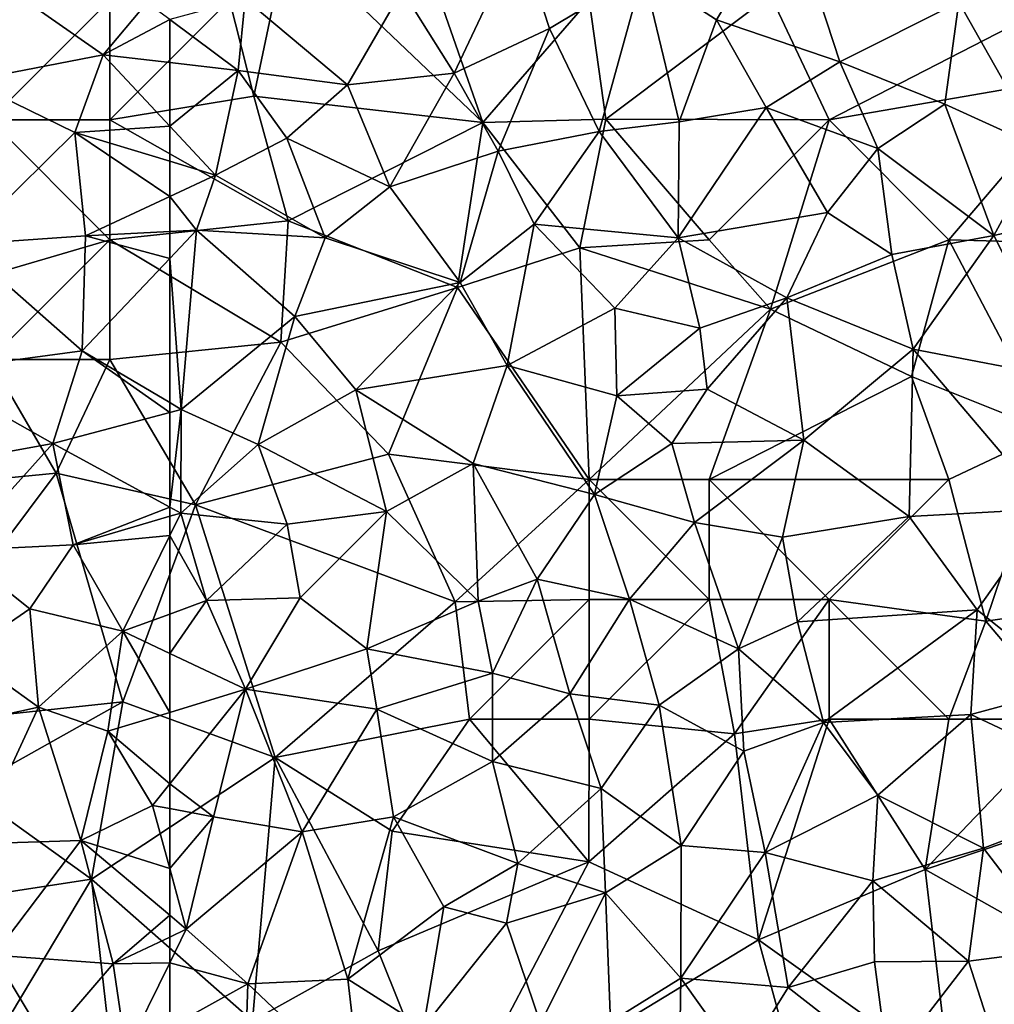
# Model space of a CAD drawing. Extents: x 572000 to 573004, y 6222000 to 6223056.
# Drawn here: x 572119 to 572159, y 6222531 to 6222572 of the extents above; entities that cross this region are included whole.
import ezdxf

# ---------------------------------------------------------------- set-up
doc = ezdxf.new("R2010")
doc.units = 0
doc.header["$MEASUREMENT"] = 0
doc.layers.add('Skov', color=109, linetype='Continuous')
doc.layers.add('Terraen_skov', color=33, linetype='Continuous')

# ---------------------------------------------------------------- blocks, each defined once
blk = doc.blocks.new('1km_6222_572_UTM32_ACAD_1_FMEBLOCK33')
at = {"layer": 'Terraen_skov', "color": 92, "true_color": 0x00cc00}
for points in [[(-39.69, 14.487, 4.68), (-36.75, 19.447, 4.15), (-42.76, 16.477, 4.48)], [(-34.55, 12.727, 4.44), (-36.75, 19.447, 4.15), (-39.69, 14.487, 4.68)], [(-34.55, 12.727, 4.44), (-29.59, 15.227, 3.93), (-36.75, 19.447, 4.15)], [(-50.63, 12.267, 4.59), (-47.93, 18.007, 4.4), (-52.81, 15.727, 4.38)], [(-50.63, 12.267, 4.59), (-46.66, 14.127, 4.66), (-47.93, 18.007, 4.4)], [(-46.66, 14.127, 4.66), (-42.76, 16.477, 4.48), (-47.93, 18.007, 4.4)], [(-44.59, 9.827, 4.72), (-42.76, 16.477, 4.48), (-46.66, 14.127, 4.66)], [(-44.59, 9.827, 4.72), (-41.25, 10.227, 4.9), (-42.76, 16.477, 4.48)], [(-41.25, 10.227, 4.9), (-39.69, 14.487, 4.68), (-42.76, 16.477, 4.48)], [(-26.14, 9.137, 4.15), (-25.18, 16.747, 3.7), (-29.59, 15.227, 3.93)], [(-55.09, 11.777, 4.54), (-52.81, 15.727, 4.38), (-59.35, 15.357, 4.42)], [(-55.09, 11.777, 4.54), (-50.63, 12.267, 4.59), (-52.81, 15.727, 4.38)], [(-62.5, 14.494, 4.575), (-59.64, 12.377, 4.53), (-59.35, 15.357, 4.42)], [(-55.09, 11.777, 4.54), (-59.35, 15.357, 4.42), (-59.64, 12.377, 4.53)], [(-34.55, 12.727, 4.44), (-30.17, 10.967, 4.35), (-29.59, 15.227, 3.93)], [(-26.14, 9.137, 4.15), (-29.59, 15.227, 3.93), (-30.17, 10.967, 4.35)], [(-62.5, 12.707, 4.545), (-59.64, 12.377, 4.53), (-62.5, 14.494, 4.575)], [(-41.25, 10.227, 4.9), (-37.63, 10.827, 4.83), (-39.69, 14.487, 4.68)], [(-34.55, 12.727, 4.44), (-39.69, 14.487, 4.68), (-37.63, 10.827, 4.83)], [(-48.8, 9.007, 4.73), (-46.66, 14.127, 4.66), (-50.63, 12.267, 4.59)], [(-44.59, 9.827, 4.72), (-46.66, 14.127, 4.66), (-48.8, 9.007, 4.73)], [(-62.5, 10.051, 4.696), (-59.64, 12.377, 4.53), (-62.5, 12.707, 4.545)], [(-62.5, 10.051, 4.696), (-60.59, 8.007, 4.79), (-59.64, 12.377, 4.53)], [(-60.59, 8.007, 4.79), (-57.62, 9.547, 4.55), (-59.64, 12.377, 4.53)], [(-57.62, 9.547, 4.55), (-55.09, 11.777, 4.54), (-59.64, 12.377, 4.53)], [(-32.97, 9.117, 4.66), (-34.55, 12.727, 4.44), (-37.63, 10.827, 4.83)], [(-32.97, 9.117, 4.66), (-30.17, 10.967, 4.35), (-34.55, 12.727, 4.44)], [(-53.32, 7.517, 4.66), (-50.63, 12.267, 4.59), (-55.09, 11.777, 4.54)], [(-53.32, 7.517, 4.66), (-48.8, 9.007, 4.73), (-50.63, 12.267, 4.59)], [(-53.32, 7.517, 4.66), (-55.09, 11.777, 4.54), (-57.62, 9.547, 4.55)], [(-41.29, 5.397, 5.06), (-35.07, 6.457, 5.18), (-37.63, 10.827, 4.83)], [(-41.29, 5.397, 5.06), (-37.63, 10.827, 4.83), (-41.25, 10.227, 4.9)], [(-35.07, 6.457, 5.18), (-32.97, 9.117, 4.66), (-37.63, 10.827, 4.83)], [(-28.13, 5.487, 4.76), (-30.17, 10.967, 4.35), (-32.97, 9.117, 4.66)], [(-28.13, 5.487, 4.76), (-26.14, 9.137, 4.15), (-30.17, 10.967, 4.35)], [(-62.5, 8.587, 4.767), (-60.59, 8.007, 4.79), (-62.5, 10.051, 4.696)], [(-41.29, 5.397, 5.06), (-41.25, 10.227, 4.9), (-44.59, 9.827, 4.72)], [(-56.01, 5.397, 4.89), (-57.62, 9.547, 4.55), (-60.59, 8.007, 4.79)], [(-56.01, 5.397, 4.89), (-53.32, 7.517, 4.66), (-57.62, 9.547, 4.55)], [(-47.3, 5.967, 4.84), (-44.59, 9.827, 4.72), (-48.8, 9.007, 4.73)], [(-41.29, 5.397, 5.06), (-44.59, 9.827, 4.72), (-47.3, 5.967, 4.84)], [(-32.39, 4.697, 5.13), (-32.97, 9.117, 4.66), (-35.07, 6.457, 5.18)], [(-32.39, 4.697, 5.13), (-28.13, 5.487, 4.76), (-32.97, 9.117, 4.66)], [(-28.13, 5.487, 4.76), (-22.75, 6.717, 4.19), (-26.14, 9.137, 4.15)], [(-50.39, 3.527, 4.96), (-48.8, 9.007, 4.73), (-53.32, 7.517, 4.66)], [(-50.39, 3.527, 4.96), (-47.3, 5.967, 4.84), (-48.8, 9.007, 4.73)], [(-62.5, 8.587, 4.767), (-62.5, 7.115, 4.86), (-60.59, 8.007, 4.79)], [(-62.5, 7.115, 4.86), (-61.38, 5.717, 4.89), (-60.59, 8.007, 4.79)], [(-56.01, 5.397, 4.89), (-60.59, 8.007, 4.79), (-61.38, 5.717, 4.89)], [(-50.39, 3.527, 4.96), (-53.32, 7.517, 4.66), (-56.01, 5.397, 4.89)], [(-62.5, 7.115, 4.86), (-62.5, 5.659, 4.914), (-61.38, 5.717, 4.89)], [(-25.12, -0.473, 5.09), (-22.75, 6.717, 4.19), (-28.13, 5.487, 4.76)], [(-36.76, 2.897, 5.13), (-35.07, 6.457, 5.18), (-41.29, 5.397, 5.06)], [(-36.76, 2.897, 5.13), (-32.39, 4.697, 5.13), (-35.07, 6.457, 5.18)], [(-48.43, 0.067, 5.13), (-47.3, 5.967, 4.84), (-50.39, 3.527, 4.96)], [(-48.43, 0.067, 5.13), (-43.93, 2.467, 5.07), (-47.3, 5.967, 4.84)], [(-43.93, 2.467, 5.07), (-41.29, 5.397, 5.06), (-47.3, 5.967, 4.84)], [(-62.5, 5.659, 4.914), (-62.5, 4.534, 4.925), (-61.38, 5.717, 4.89)], [(-62.02, -1.763, 5.02), (-61.38, 5.717, 4.89), (-62.5, 4.534, 4.925)], [(-62.02, -1.763, 5.02), (-57.28, 2.117, 5.18), (-61.38, 5.717, 4.89)], [(-57.28, 2.117, 5.18), (-56.01, 5.397, 4.89), (-61.38, 5.717, 4.89)], [(-57.28, 2.117, 5.18), (-50.39, 3.527, 4.96), (-56.01, 5.397, 4.89)], [(-43.93, 2.467, 5.07), (-40.39, 1.627, 5.33), (-41.29, 5.397, 5.06)], [(-36.76, 2.897, 5.13), (-41.29, 5.397, 5.06), (-40.39, 1.627, 5.33)], [(-31.49, 0.757, 5.21), (-28.13, 5.487, 4.76), (-32.39, 4.697, 5.13)], [(-25.12, -0.473, 5.09), (-28.13, 5.487, 4.76), (-31.49, 0.757, 5.21)], [(-62.5, -1.479, 5.022), (-62.02, -1.763, 5.02), (-62.5, 4.534, 4.925)], [(-31.49, 0.757, 5.21), (-32.39, 4.697, 5.13), (-36.76, 2.897, 5.13)], [(-54.74, -0.943, 5.28), (-50.39, 3.527, 4.96), (-57.28, 2.117, 5.18)], [(-54.74, -0.943, 5.28), (-48.43, 0.067, 5.13), (-50.39, 3.527, 4.96)], [(-40.09, -0.913, 5.2), (-36.76, 2.897, 5.13), (-40.39, 1.627, 5.33)], [(-36.06, -3.043, 5.26), (-36.76, 2.897, 5.13), (-40.09, -0.913, 5.2)], [(-36.06, -3.043, 5.26), (-31.49, 0.757, 5.21), (-36.76, 2.897, 5.13)], [(-43.85, -1.193, 5.03), (-43.93, 2.467, 5.07), (-48.43, 0.067, 5.13)], [(-43.85, -1.193, 5.03), (-40.39, 1.627, 5.33), (-43.93, 2.467, 5.07)], [(-58.81, -3.223, 5.15), (-57.28, 2.117, 5.18), (-62.02, -1.763, 5.02)], [(-58.81, -3.223, 5.15), (-54.74, -0.943, 5.28), (-57.28, 2.117, 5.18)], [(-43.85, -1.193, 5.03), (-40.09, -0.913, 5.2), (-40.39, 1.627, 5.33)], [(-31.66, -6.223, 5.39), (-31.49, 0.757, 5.21), (-36.06, -3.043, 5.26)], [(-31.66, -6.223, 5.39), (-25.84, -5.903, 5.2), (-31.49, 0.757, 5.21)], [(-25.84, -5.903, 5.2), (-25.12, -0.473, 5.09), (-31.49, 0.757, 5.21)], [(-49.84, -4.013, 5.21), (-48.43, 0.067, 5.13), (-54.74, -0.943, 5.28)], [(-44.79, -5.313, 5.14), (-48.43, 0.067, 5.13), (-49.84, -4.013, 5.21)], [(-44.79, -5.313, 5.14), (-43.85, -1.193, 5.03), (-48.43, 0.067, 5.13)], [(-53.46, -6.013, 5.13), (-54.74, -0.943, 5.28), (-58.81, -3.223, 5.15)], [(-53.46, -6.013, 5.13), (-49.84, -4.013, 5.21), (-54.74, -0.943, 5.28)], [(-44.79, -5.313, 5.14), (-41.56, -3.183, 5.13), (-43.85, -1.193, 5.03)], [(-43.85, -1.193, 5.03), (-41.56, -3.183, 5.13), (-40.09, -0.913, 5.2)], [(-36.06, -3.043, 5.26), (-40.09, -0.913, 5.2), (-41.56, -3.183, 5.13)], [(-62.5, -1.479, 5.022), (-62.5, -1.89, 5.016), (-62.02, -1.763, 5.02)], [(-62.5, -5.833, 5.026), (-62.04, -6.083, 5.03), (-62.02, -1.763, 5.02)], [(-62.5, -5.833, 5.026), (-62.02, -1.763, 5.02), (-62.5, -1.89, 5.016)], [(-62.04, -6.083, 5.03), (-58.81, -3.223, 5.15), (-62.02, -1.763, 5.02)], [(-57.6, -6.553, 5.17), (-58.81, -3.223, 5.15), (-62.04, -6.083, 5.03)], [(-57.6, -6.553, 5.17), (-53.46, -6.013, 5.13), (-58.81, -3.223, 5.15)], [(-40.62, -6.483, 5.14), (-41.56, -3.183, 5.13), (-44.79, -5.313, 5.14)], [(-40.62, -6.483, 5.14), (-36.06, -3.043, 5.26), (-41.56, -3.183, 5.13)], [(-40.62, -6.483, 5.14), (-36.94, -7.093, 5.18), (-36.06, -3.043, 5.26)], [(-31.66, -6.223, 5.39), (-36.06, -3.043, 5.26), (-36.94, -7.093, 5.18)], [(-49.64, -9.763, 4.99), (-49.84, -4.013, 5.21), (-53.46, -6.013, 5.13)], [(-47.17, -8.843, 5.02), (-44.79, -5.313, 5.14), (-49.84, -4.013, 5.21)], [(-49.64, -9.763, 4.99), (-47.17, -8.843, 5.02), (-49.84, -4.013, 5.21)], [(-43.33, -9.673, 5.05), (-44.79, -5.313, 5.14), (-47.17, -8.843, 5.02)], [(-43.33, -9.673, 5.05), (-40.62, -6.483, 5.14), (-44.79, -5.313, 5.14)], [(-62.5, -5.833, 5.026), (-62.5, -6.219, 5.025), (-62.04, -6.083, 5.03)], [(-62.5, -6.219, 5.025), (-62.5, -7.024, 5.015), (-62.04, -6.083, 5.03)], [(-62.5, -7.024, 5.015), (-60.96, -9.733, 5.02), (-62.04, -6.083, 5.03)], [(-60.96, -9.733, 5.02), (-57.6, -6.553, 5.17), (-62.04, -6.083, 5.03)], [(-57.06, -9.623, 5.08), (-53.46, -6.013, 5.13), (-57.6, -6.553, 5.17)], [(-54.28, -11.743, 4.95), (-53.46, -6.013, 5.13), (-57.06, -9.623, 5.08)], [(-54.28, -11.743, 4.95), (-49.64, -9.763, 4.99), (-53.46, -6.013, 5.13)], [(-28.83, -10.113, 5.37), (-25.84, -5.903, 5.2), (-31.66, -6.223, 5.39)], [(-24.82, -13.323, 5.26), (-25.84, -5.903, 5.2), (-28.83, -10.113, 5.37)], [(-60.96, -9.733, 5.02), (-57.06, -9.623, 5.08), (-57.6, -6.553, 5.17)], [(-38.78, -11.743, 5.16), (-40.62, -6.483, 5.14), (-43.33, -9.673, 5.05)], [(-38.78, -11.743, 5.16), (-36.94, -7.093, 5.18), (-40.62, -6.483, 5.14)], [(-36.32, -10.613, 5.28), (-31.66, -6.223, 5.39), (-36.94, -7.093, 5.18)], [(-36.32, -10.613, 5.28), (-28.83, -10.113, 5.37), (-31.66, -6.223, 5.39)], [(-62.5, -7.024, 5.015), (-62.5, -10.298, 4.989), (-60.96, -9.733, 5.02)], [(-38.78, -11.743, 5.16), (-36.32, -10.613, 5.28), (-36.94, -7.093, 5.18)], [(-49.04, -12.753, 4.95), (-47.17, -8.843, 5.02), (-49.64, -9.763, 4.99)], [(-49.04, -12.753, 4.95), (-45.81, -13.623, 5.01), (-47.17, -8.843, 5.02)], [(-45.81, -13.623, 5.01), (-43.33, -9.673, 5.05), (-47.17, -8.843, 5.02)], [(-62.5, -11.936, 4.977), (-59.34, -13.433, 5.02), (-60.96, -9.733, 5.02)], [(-62.5, -11.936, 4.977), (-60.96, -9.733, 5.02), (-62.5, -10.298, 4.989)], [(-59.34, -13.433, 5.02), (-57.06, -9.623, 5.08), (-60.96, -9.733, 5.02)], [(-59.34, -13.433, 5.02), (-54.28, -11.743, 4.95), (-57.06, -9.623, 5.08)], [(-49.04, -12.753, 4.95), (-49.64, -9.763, 4.99), (-54.28, -11.743, 4.95)], [(-45.81, -13.623, 5.01), (-42.08, -14.093, 4.89), (-43.33, -9.673, 5.05)], [(-42.08, -14.093, 4.89), (-38.78, -11.743, 5.16), (-43.33, -9.673, 5.05)], [(-35.23, -14.813, 5.38), (-28.83, -10.113, 5.37), (-36.32, -10.613, 5.28)], [(-29.09, -14.483, 5.46), (-28.83, -10.113, 5.37), (-35.23, -14.813, 5.38)], [(-29.09, -14.483, 5.46), (-24.82, -13.323, 5.26), (-28.83, -10.113, 5.37)], [(-38.78, -11.743, 5.16), (-35.23, -14.813, 5.38), (-36.32, -10.613, 5.28)], [(-59.34, -13.433, 5.02), (-53.86, -14.263, 4.93), (-54.28, -11.743, 4.95)], [(-49.04, -12.753, 4.95), (-54.28, -11.743, 4.95), (-53.86, -14.263, 4.93)], [(-38.56, -16.013, 5.25), (-38.78, -11.743, 5.16), (-42.08, -14.093, 4.89)], [(-38.56, -16.013, 5.25), (-35.23, -14.813, 5.38), (-38.78, -11.743, 5.16)], [(-62.5, -11.936, 4.977), (-62.5, -14.396, 5.042), (-59.34, -13.433, 5.02)], [(-49.04, -16.443, 4.94), (-49.04, -12.753, 4.95), (-53.86, -14.263, 4.93)], [(-49.04, -16.443, 4.94), (-45.81, -13.623, 5.01), (-49.04, -12.753, 4.95)], [(-62.5, -14.396, 5.042), (-62.5, -17.375, 5.085), (-59.34, -13.433, 5.02)], [(-60.67, -18.753, 5.01), (-59.34, -13.433, 5.02), (-62.5, -17.375, 5.085)], [(-60.67, -18.753, 5.01), (-56.98, -19.373, 4.94), (-59.34, -13.433, 5.02)], [(-56.98, -19.373, 4.94), (-53.86, -14.263, 4.93), (-59.34, -13.433, 5.02)], [(-29.09, -14.483, 5.46), (-22.32, -17.673, 5.39), (-24.82, -13.323, 5.26)], [(-44.5, -17.563, 4.93), (-45.81, -13.623, 5.01), (-49.04, -16.443, 4.94)], [(-44.5, -17.563, 4.93), (-42.08, -14.093, 4.89), (-45.81, -13.623, 5.01)], [(-56.98, -19.373, 4.94), (-53.17, -18.753, 5.05), (-53.86, -14.263, 4.93)], [(-53.17, -18.753, 5.05), (-49.04, -16.443, 4.94), (-53.86, -14.263, 4.93)], [(-41.17, -19.943, 5.06), (-42.08, -14.093, 4.89), (-44.5, -17.563, 4.93)], [(-41.17, -19.943, 5.06), (-38.56, -16.013, 5.25), (-42.08, -14.093, 4.89)], [(-32.97, -17.853, 5.53), (-29.09, -14.483, 5.46), (-35.23, -14.813, 5.38)], [(-28.56, -20.053, 5.57), (-29.09, -14.483, 5.46), (-32.97, -17.853, 5.53)], [(-28.56, -20.053, 5.57), (-22.32, -17.673, 5.39), (-29.09, -14.483, 5.46)], [(-37.66, -20.243, 5.25), (-35.23, -14.813, 5.38), (-38.56, -16.013, 5.25)], [(-37.66, -20.243, 5.25), (-32.97, -17.853, 5.53), (-35.23, -14.813, 5.38)], [(-37.66, -20.243, 5.25), (-38.56, -16.013, 5.25), (-41.17, -19.943, 5.06)], [(-47.98, -20.703, 5.12), (-49.04, -16.443, 4.94), (-53.17, -18.753, 5.05)], [(-47.98, -20.703, 5.12), (-44.5, -17.563, 4.93), (-49.04, -16.443, 4.94)], [(-62.5, -18.409, 5.075), (-60.67, -18.753, 5.01), (-62.5, -17.375, 5.085)], [(-47.98, -20.703, 5.12), (-44.33, -21.913, 5.04), (-44.5, -17.563, 4.93)], [(-44.33, -21.913, 5.04), (-41.17, -19.943, 5.06), (-44.5, -17.563, 4.93)], [(-37.66, -20.243, 5.25), (-33.17, -21.423, 5.58), (-32.97, -17.853, 5.53)], [(-33.17, -21.423, 5.58), (-28.56, -20.053, 5.57), (-32.97, -17.853, 5.53)], [(-25.33, -24.273, 5.57), (-22.32, -17.673, 5.39), (-28.56, -20.053, 5.57)], [(-62.5, -20.908, 5.044), (-60.67, -18.753, 5.01), (-62.5, -18.409, 5.075)], [(-62.5, -20.908, 5.044), (-61.81, -23.433, 4.99), (-60.67, -18.753, 5.01)], [(-61.81, -23.433, 4.99), (-56.98, -19.373, 4.94), (-60.67, -18.753, 5.01)], [(-55.07, -25.513, 4.97), (-53.17, -18.753, 5.05), (-56.98, -19.373, 4.94)], [(-55.07, -25.513, 4.97), (-51.06, -22.503, 4.93), (-53.17, -18.753, 5.05)], [(-47.98, -20.703, 5.12), (-53.17, -18.753, 5.05), (-51.06, -22.503, 4.93)], [(-61.81, -23.433, 4.99), (-59.24, -25.713, 4.98), (-56.98, -19.373, 4.94)], [(-55.07, -25.513, 4.97), (-56.98, -19.373, 4.94), (-59.24, -25.713, 4.98)], [(-41.18, -25.483, 5.29), (-41.17, -19.943, 5.06), (-44.33, -21.913, 5.04)], [(-41.18, -25.483, 5.29), (-37.66, -20.243, 5.25), (-41.17, -19.943, 5.06)], [(-29.19, -24.763, 5.67), (-28.56, -20.053, 5.57), (-33.17, -21.423, 5.58)], [(-29.19, -24.763, 5.67), (-25.33, -24.273, 5.57), (-28.56, -20.053, 5.57)], [(-41.18, -25.483, 5.29), (-36.7, -25.873, 5.27), (-37.66, -20.243, 5.25)], [(-36.7, -25.873, 5.27), (-33.17, -21.423, 5.58), (-37.66, -20.243, 5.25)], [(-62.5, -22.853, 5.001), (-61.81, -23.433, 4.99), (-62.5, -20.908, 5.044)], [(-48.46, -23.183, 5.07), (-47.98, -20.703, 5.12), (-51.06, -22.503, 4.93)], [(-48.46, -23.183, 5.07), (-44.33, -21.913, 5.04), (-47.98, -20.703, 5.12)], [(-33.1, -24.793, 5.53), (-33.17, -21.423, 5.58), (-36.7, -25.873, 5.27)], [(-33.1, -24.793, 5.53), (-29.19, -24.763, 5.67), (-33.17, -21.423, 5.58)], [(-47.04, -27.363, 5.08), (-44.33, -21.913, 5.04), (-48.46, -23.183, 5.07)], [(-44.11, -27.303, 5.24), (-44.33, -21.913, 5.04), (-47.04, -27.363, 5.08)], [(-44.11, -27.303, 5.24), (-41.18, -25.483, 5.29), (-44.33, -21.913, 5.04)], [(-55.07, -25.513, 4.97), (-51.92, -27.523, 4.96), (-51.06, -22.503, 4.93)], [(-51.92, -27.523, 4.96), (-48.46, -23.183, 5.07), (-51.06, -22.503, 4.93)], [(-62.5, -22.853, 5.001), (-62.5, -23.762, 4.983), (-61.81, -23.433, 4.99)], [(-51.92, -27.523, 4.96), (-47.04, -27.363, 5.08), (-48.46, -23.183, 5.07)], [(-62.5, -23.762, 4.983), (-62.5, -24.835, 4.993), (-61.81, -23.433, 4.99)], [(-62.5, -24.835, 4.993), (-59.24, -25.713, 4.98), (-61.81, -23.433, 4.99)], [(-28.05, -28.313, 5.43), (-25.33, -24.273, 5.57), (-29.19, -24.763, 5.67)], [(-62.5, -24.835, 4.993), (-62.5, -27.523, 4.993), (-59.24, -25.713, 4.98)], [(-32.53, -29.113, 5.74), (-33.1, -24.793, 5.53), (-36.7, -25.873, 5.27)], [(-32.53, -29.113, 5.74), (-29.19, -24.763, 5.67), (-33.1, -24.793, 5.53)], [(-32.53, -29.113, 5.74), (-28.05, -28.313, 5.43), (-29.19, -24.763, 5.67)], [(-59.42, -31.303, 4.96), (-59.24, -25.713, 4.98), (-62.5, -27.523, 4.993)], [(-59.42, -31.303, 4.96), (-54.53, -30.183, 5.1), (-59.24, -25.713, 4.98)], [(-54.53, -30.183, 5.1), (-55.07, -25.513, 4.97), (-59.24, -25.713, 4.98)], [(-54.53, -30.183, 5.1), (-51.92, -27.523, 4.96), (-55.07, -25.513, 4.97)], [(-44.11, -27.303, 5.24), (-41.25, -30.003, 5.9), (-41.18, -25.483, 5.29)], [(-38.67, -29.013, 5.87), (-41.18, -25.483, 5.29), (-41.25, -30.003, 5.9)], [(-38.67, -29.013, 5.87), (-36.7, -25.873, 5.27), (-41.18, -25.483, 5.29)], [(-32.53, -29.113, 5.74), (-36.7, -25.873, 5.27), (-38.67, -29.013, 5.87)]]:
    blk.add_polyline3d(points, close=True, dxfattribs=at)
blk = doc.blocks.new('1km_6222_572_UTM32_ACAD_1_FMEBLOCK66')
at = {"layer": 'Terraen_skov', "color": 92, "true_color": 0x00cc00}
for points in [[(54.12, 11.925, 4.78), (59.72, 13.005, 4.56), (55.6, 15.895, 4.8)], [(59.72, 13.005, 4.56), (61.55, 15.175, 4.59), (55.6, 15.895, 4.8)], [(62.5, 14.472, 4.575), (61.55, 15.175, 4.59), (59.72, 13.005, 4.56)], [(62.5, 12.685, 4.545), (62.5, 14.472, 4.575), (59.72, 13.005, 4.56)], [(58.55, 9.765, 4.72), (59.72, 13.005, 4.56), (54.12, 11.925, 4.78)], [(62.5, 10.029, 4.696), (59.72, 13.005, 4.56), (58.55, 9.765, 4.72)], [(62.5, 10.029, 4.696), (62.5, 12.685, 4.545), (59.72, 13.005, 4.56)], [(53.8, 5.095, 4.89), (58.55, 9.765, 4.72), (54.12, 11.925, 4.78)], [(62.5, 8.565, 4.767), (62.5, 10.029, 4.696), (58.55, 9.765, 4.72)], [(58.99, 5.455, 4.99), (58.55, 9.765, 4.72), (53.8, 5.095, 4.89)], [(62.5, 8.565, 4.767), (58.55, 9.765, 4.72), (62.5, 7.093, 4.86)], [(58.55, 9.765, 4.72), (58.99, 5.455, 4.99), (62.5, 7.093, 4.86)], [(62.5, 7.093, 4.86), (58.99, 5.455, 4.99), (62.5, 5.637, 4.914)], [(58.85, 0.655, 5.04), (58.99, 5.455, 4.99), (53.8, 5.095, 4.89)], [(58.99, 5.455, 4.99), (58.85, 0.655, 5.04), (62.5, 4.512, 4.925)], [(62.5, 5.637, 4.914), (58.99, 5.455, 4.99), (62.5, 4.512, 4.925)], [(52.33, -0.215, 4.95), (58.85, 0.655, 5.04), (53.8, 5.095, 4.89)], [(62.5, -1.501, 5.022), (62.5, 4.512, 4.925), (58.85, 0.655, 5.04)], [(57.63, -3.205, 4.98), (58.85, 0.655, 5.04), (52.33, -0.215, 4.95)], [(58.85, 0.655, 5.04), (57.63, -3.205, 4.98), (62.5, -1.912, 5.016)], [(62.5, -1.501, 5.022), (58.85, 0.655, 5.04), (62.5, -1.912, 5.016)], [(51.66, -4.285, 4.94), (57.63, -3.205, 4.98), (52.33, -0.215, 4.95)], [(62.5, -5.855, 5.026), (62.5, -1.912, 5.016), (57.63, -3.205, 4.98)], [(53.61, -7.665, 4.95), (57.63, -3.205, 4.98), (51.66, -4.285, 4.94)], [(53.61, -7.665, 4.95), (58.48, -7.425, 4.98), (57.63, -3.205, 4.98)], [(62.5, -5.855, 5.026), (57.63, -3.205, 4.98), (58.48, -7.425, 4.98)], [(62.5, -5.855, 5.026), (58.48, -7.425, 4.98), (62.5, -6.241, 5.025)], [(62.5, -6.241, 5.025), (58.48, -7.425, 4.98), (62.5, -7.046, 5.015)], [(58.48, -7.425, 4.98), (60.55, -11.035, 4.95), (62.5, -7.046, 5.015)], [(62.5, -7.046, 5.015), (60.55, -11.035, 4.95), (62.5, -10.32, 4.989)], [(56.67, -10.095, 5.01), (58.48, -7.425, 4.98), (53.61, -7.665, 4.95)], [(53.93, -11.975, 4.92), (56.67, -10.095, 5.01), (53.61, -7.665, 4.95)], [(60.55, -11.035, 4.95), (58.48, -7.425, 4.98), (56.67, -10.095, 5.01)], [(57.03, -14.205, 5.06), (56.67, -10.095, 5.01), (53.93, -11.975, 4.92)], [(57.03, -14.205, 5.06), (60.55, -11.035, 4.95), (56.67, -10.095, 5.01)], [(62.5, -11.958, 4.977), (62.5, -10.32, 4.989), (60.55, -11.035, 4.95)], [(59.92, -15.205, 5.06), (60.55, -11.035, 4.95), (57.03, -14.205, 5.06)], [(60.55, -11.035, 4.95), (59.92, -15.205, 5.06), (62.5, -14.418, 5.042)], [(62.5, -11.958, 4.977), (60.55, -11.035, 4.95), (62.5, -14.418, 5.042)], [(50.95, -15.535, 5), (57.03, -14.205, 5.06), (53.93, -11.975, 4.92)], [(54.39, -19.895, 5.01), (57.03, -14.205, 5.06), (50.95, -15.535, 5)], [(54.39, -19.895, 5.01), (58.8, -19.765, 5.06), (57.03, -14.205, 5.06)], [(58.8, -19.765, 5.06), (59.92, -15.205, 5.06), (57.03, -14.205, 5.06)], [(62.5, -14.418, 5.042), (59.92, -15.205, 5.06), (62.5, -17.397, 5.085)], [(58.8, -19.765, 5.06), (61.78, -18.295, 5.1), (59.92, -15.205, 5.06)], [(59.92, -15.205, 5.06), (61.78, -18.295, 5.1), (62.5, -17.397, 5.085)], [(62.5, -18.431, 5.075), (62.5, -17.397, 5.085), (61.78, -18.295, 5.1)], [(62.5, -20.93, 5.044), (61.78, -18.295, 5.1), (58.8, -19.765, 5.06)], [(62.5, -20.93, 5.044), (62.5, -18.431, 5.075), (61.78, -18.295, 5.1)], [(55.16, -24.535, 5.03), (58.8, -19.765, 5.06), (54.39, -19.895, 5.01)], [(60.15, -24.905, 4.96), (58.8, -19.765, 5.06), (55.16, -24.535, 5.03)], [(62.5, -22.875, 5.001), (62.5, -20.93, 5.044), (58.8, -19.765, 5.06)], [(62.5, -22.875, 5.001), (58.8, -19.765, 5.06), (60.15, -24.905, 4.96)], [(62.5, -22.875, 5.001), (60.15, -24.905, 4.96), (62.5, -23.784, 4.983)], [(62.5, -24.857, 4.993), (62.5, -23.784, 4.983), (60.15, -24.905, 4.96)], [(57.35, -28.155, 4.98), (55.16, -24.535, 5.03), (53.66, -29.435, 5.11)], [(57.35, -28.155, 4.98), (60.15, -24.905, 4.96), (55.16, -24.535, 5.03)], [(57.35, -28.155, 4.98), (60.68, -28.555, 5), (60.15, -24.905, 4.96)], [(62.5, -24.857, 4.993), (60.15, -24.905, 4.96), (60.68, -28.555, 5)], [(62.5, -24.857, 4.993), (60.68, -28.555, 5), (62.5, -27.545, 4.993)]]:
    blk.add_polyline3d(points, close=True, dxfattribs=at)
blk = doc.blocks.new('1km_6222_572_UTM32_ACAD_1_FMEBLOCK194')
at = {"layer": 'Skov', "color": 107, "true_color": 0x3b7449}
for points in [[(-365.75, 78.31, 4.242), (-370.08, 75.16, 11.332), (-361.94, 67.39, 13.371)], [(-365.75, 78.31, 4.242), (-361.94, 67.39, 13.371), (-357.5, 72.5, 6.182)], [(-382.5, 67.5, 4.86), (-377.5, 72.5, 21.315), (-383.19, 75.67, 10.271)], [(-371.49, 68.49, 20.114), (-370.08, 75.16, 11.332), (-372.5, 72.5, 12.685)], [(-371.49, 68.49, 20.114), (-361.94, 67.39, 13.371), (-370.08, 75.16, 11.332)], [(-356.81, 67.53, 19.154), (-349.95, 72.7, 6.063), (-357.5, 72.5, 6.182)], [(-347.5, 67.5, 10.303), (-349.95, 72.7, 6.063), (-356.81, 67.53, 19.154)], [(-347.5, 67.5, 10.303), (-338, 72.38, 3.837), (-349.95, 72.7, 6.063)], [(-382.5, 67.5, 4.86), (-377.5, 67.5, 4.823), (-377.5, 72.5, 21.315)], [(-371.49, 68.49, 20.114), (-372.5, 72.5, 12.685), (-377.5, 67.5, 4.823)], [(-372.5, 72.5, 12.685), (-377.5, 72.5, 21.315), (-377.5, 67.5, 4.823)], [(-356.81, 67.53, 19.154), (-357.5, 72.5, 6.182), (-361.94, 67.39, 13.371)], [(-347.5, 67.5, 10.303), (-336.64, 69.37, 7.008), (-338, 72.38, 3.837)], [(-347.5, 67.5, 10.303), (-342.5, 62.5, 18.736), (-336.64, 69.37, 7.008)], [(-336.64, 69.37, 7.008), (-342.5, 62.5, 18.736), (-336.27, 62.32, 12.397)], [(-371.49, 68.49, 20.114), (-377.5, 67.5, 4.823), (-370.06, 63.29, 4.809)], [(-371.49, 68.49, 20.114), (-370.06, 63.29, 4.809), (-361.94, 67.39, 13.371)], [(-382.5, 67.5, 4.86), (-385.22, 60.23, 14.586), (-377.5, 62.5, 9.857)], [(-382.5, 67.5, 4.86), (-377.5, 62.5, 9.857), (-377.5, 67.5, 4.823)], [(-370.06, 63.29, 4.809), (-377.5, 67.5, 4.823), (-377.5, 62.5, 9.857)], [(-361.94, 67.39, 13.371), (-370.06, 63.29, 4.809), (-363, 60.5, 9.001)], [(-361.94, 67.39, 13.371), (-363, 60.5, 9.001), (-357.89, 62.16, 4.97)], [(-356.81, 67.53, 19.154), (-361.94, 67.39, 13.371), (-357.89, 62.16, 4.97)], [(-356.81, 67.53, 19.154), (-357.89, 62.16, 4.97), (-352.5, 62.5, 5.095)], [(-347.5, 67.5, 10.303), (-356.81, 67.53, 19.154), (-352.5, 62.5, 5.095)], [(-347.5, 67.5, 10.303), (-352.5, 62.5, 5.095), (-349.95, 59.6, 12.13)], [(-347.5, 67.5, 10.303), (-349.95, 59.6, 12.13), (-342.5, 62.5, 18.736)], [(-370.06, 63.29, 4.809), (-377.5, 62.5, 9.857), (-370.36, 58.23, 16.601)], [(-370.06, 63.29, 4.809), (-370.36, 58.23, 16.601), (-363, 60.5, 9.001)], [(-377.5, 62.5, 9.857), (-385.22, 60.23, 14.586), (-382.5, 57.5, 22.649)], [(-377.5, 62.5, 9.857), (-382.5, 57.5, 22.649), (-377.5, 57.5, 4.952)], [(-370.36, 58.23, 16.601), (-377.5, 62.5, 9.857), (-377.5, 57.5, 4.952)], [(-352.5, 62.5, 5.095), (-357.89, 62.16, 4.97), (-349.95, 59.6, 12.13)], [(-342.5, 62.5, 18.736), (-349.95, 59.6, 12.13), (-344.07, 56.8, 5.097)], [(-342.5, 62.5, 18.736), (-344.07, 56.8, 5.097), (-338.3, 54.49, 16.813)], [(-342.5, 62.5, 18.736), (-338.3, 54.49, 16.813), (-336.27, 62.32, 12.397)], [(-357.5, 52.5, 25.253), (-357.89, 62.16, 4.97), (-363, 60.5, 9.001)], [(-357.5, 52.5, 25.253), (-349.95, 59.6, 12.13), (-357.89, 62.16, 4.97)], [(-370.36, 58.23, 16.601), (-365.88, 53.55, 13.853), (-363, 60.5, 9.001)], [(-357.5, 52.5, 25.253), (-363, 60.5, 9.001), (-365.88, 53.55, 13.853)], [(-357.5, 52.5, 25.253), (-352.5, 52.5, 19.603), (-349.95, 59.6, 12.13)], [(-349.95, 59.6, 12.13), (-352.5, 52.5, 19.603), (-344.07, 56.8, 5.097)], [(-373.92, 51.45, 16.288), (-370.36, 58.23, 16.601), (-377.5, 57.5, 4.952)], [(-373.92, 51.45, 16.288), (-365.88, 53.55, 13.853), (-370.36, 58.23, 16.601)], [(-388.33, 51.93, 11.526), (-379.74, 52.76, 17.253), (-382.5, 57.5, 22.649)], [(-382.5, 57.5, 22.649), (-379.74, 52.76, 17.253), (-377.5, 57.5, 4.952)], [(-373.92, 51.45, 16.288), (-377.5, 57.5, 4.952), (-379.74, 52.76, 17.253)], [(-342.5, 52.5, 21.923), (-344.07, 56.8, 5.097), (-352.5, 52.5, 19.603)], [(-338.3, 54.49, 16.813), (-344.07, 56.8, 5.097), (-342.5, 52.5, 21.923)], [(-338.3, 54.49, 16.813), (-342.5, 52.5, 21.923), (-340.97, 46.59, 5.374)], [(-338.3, 54.49, 16.813), (-340.97, 46.59, 5.374), (-333.15, 47.7, 5.21)], [(-373.92, 51.45, 16.288), (-363.1, 47.4, 20.681), (-365.88, 53.55, 13.853)], [(-357.5, 52.5, 25.253), (-365.88, 53.55, 13.853), (-363.1, 47.4, 20.681)], [(-388.33, 51.93, 11.526), (-387.74, 42.08, 4.957), (-379.74, 52.76, 17.253)], [(-387.74, 42.08, 4.957), (-376.95, 43.23, 5.018), (-379.74, 52.76, 17.253)], [(-373.92, 51.45, 16.288), (-379.74, 52.76, 17.253), (-376.95, 43.23, 5.018)], [(-357.5, 52.5, 25.253), (-363.1, 47.4, 20.681), (-357.5, 47.5, 5.056)], [(-357.5, 52.5, 25.253), (-357.5, 47.5, 5.056), (-352.5, 47.5, 20.037)], [(-357.5, 52.5, 25.253), (-352.5, 47.5, 20.037), (-352.5, 52.5, 19.603)], [(-347.5, 47.5, 28.415), (-342.5, 52.5, 21.923), (-352.5, 52.5, 19.603)], [(-347.5, 47.5, 28.415), (-352.5, 52.5, 19.603), (-352.5, 47.5, 20.037)], [(-347.5, 47.5, 28.415), (-340.97, 46.59, 5.374), (-342.5, 52.5, 21.923)], [(-373.92, 51.45, 16.288), (-376.95, 43.23, 5.018), (-370.6, 40.9, 5.038)], [(-373.92, 51.45, 16.288), (-370.6, 40.9, 5.038), (-363.1, 47.4, 20.681)], [(-340.97, 46.59, 5.374), (-337.5, 42.5, 17.35), (-333.15, 47.7, 5.21)], [(-363.1, 47.4, 20.681), (-370.6, 40.9, 5.038), (-362.5, 42.5, 4.97)], [(-363.1, 47.4, 20.681), (-362.5, 42.5, 4.97), (-357.5, 47.5, 5.056)], [(-357.5, 42.5, 13.03), (-357.5, 47.5, 5.056), (-362.5, 42.5, 4.97)], [(-357.5, 42.5, 13.03), (-351.45, 41.9, 5.053), (-352.5, 47.5, 20.037)], [(-357.5, 42.5, 13.03), (-352.5, 47.5, 20.037), (-357.5, 47.5, 5.056)], [(-347.5, 47.5, 28.415), (-352.5, 47.5, 20.037), (-351.45, 41.9, 5.053)], [(-347.5, 42.5, 18.367), (-347.5, 47.5, 28.415), (-351.45, 41.9, 5.053)], [(-347.5, 42.5, 18.367), (-342.5, 42.5, 5.42), (-347.5, 47.5, 28.415)], [(-347.5, 47.5, 28.415), (-342.5, 42.5, 5.42), (-340.97, 46.59, 5.374)], [(-342.5, 42.5, 5.42), (-337.5, 42.5, 17.35), (-340.97, 46.59, 5.374)], [(-383.47, 39.57, 10.203), (-376.95, 43.23, 5.018), (-387.74, 42.08, 4.957)], [(-383.47, 39.57, 10.203), (-378.26, 35.84, 4.971), (-376.95, 43.23, 5.018)], [(-370.6, 40.9, 5.038), (-376.95, 43.23, 5.018), (-378.26, 35.84, 4.971)], [(-362.5, 42.5, 4.97), (-370.6, 40.9, 5.038), (-365.72, 37.84, 9.5)], [(-357.52, 36.55, 5.033), (-362.5, 42.5, 4.97), (-365.72, 37.84, 9.5)], [(-357.5, 42.5, 13.03), (-362.5, 42.5, 4.97), (-357.52, 36.55, 5.033)], [(-357.5, 42.5, 13.03), (-357.52, 36.55, 5.033), (-351.45, 41.9, 5.053)], [(-347.5, 42.5, 18.367), (-351.45, 41.9, 5.053), (-350.45, 33.31, 5.2)], [(-343.49, 36.24, 14.17), (-347.5, 42.5, 18.367), (-350.45, 33.31, 5.2)], [(-343.49, 36.24, 14.17), (-342.5, 42.5, 5.42), (-347.5, 42.5, 18.367)], [(-343.49, 36.24, 14.17), (-335.59, 38.91, 21.97), (-337.5, 42.5, 17.35)], [(-343.49, 36.24, 14.17), (-337.5, 42.5, 17.35), (-342.5, 42.5, 5.42)], [(-357.52, 36.55, 5.033), (-350.45, 33.31, 5.2), (-351.45, 41.9, 5.053)], [(-371.55, 29.92, 11.922), (-370.6, 40.9, 5.038), (-378.26, 35.84, 4.971)], [(-366.31, 32.84, 15.757), (-370.6, 40.9, 5.038), (-371.55, 29.92, 11.922)], [(-366.31, 32.84, 15.757), (-365.72, 37.84, 9.5), (-370.6, 40.9, 5.038)], [(-383.47, 39.57, 10.203), (-389.86, 34.06, 18.348), (-378.26, 35.84, 4.971)], [(-343.49, 36.24, 14.17), (-336.35, 32.22, 5.533), (-335.59, 38.91, 21.97)], [(-366.31, 32.84, 15.757), (-357.52, 36.55, 5.033), (-365.72, 37.84, 9.5)], [(-363.34, 25.47, 5.219), (-357.52, 36.55, 5.033), (-366.31, 32.84, 15.757)], [(-363.34, 25.47, 5.219), (-350.45, 33.31, 5.2), (-357.52, 36.55, 5.033)], [(-343.49, 36.24, 14.17), (-350.45, 33.31, 5.2), (-342.48, 27.62, 13.884)], [(-343.49, 36.24, 14.17), (-342.48, 27.62, 13.884), (-336.35, 32.22, 5.533)], [(-383.64, 26.84, 8.412), (-378.26, 35.84, 4.971), (-389.86, 34.06, 18.348)], [(-383.64, 26.84, 8.412), (-377.54, 29.47, 4.998), (-378.26, 35.84, 4.971)], [(-371.55, 29.92, 11.922), (-378.26, 35.84, 4.971), (-377.54, 29.47, 4.998)], [(-363.34, 25.47, 5.219), (-347.5, 22.5, 6.026), (-350.45, 33.31, 5.2)], [(-350.45, 33.31, 5.2), (-347.5, 22.5, 6.026), (-342.48, 27.62, 13.884)], [(-363.34, 25.47, 5.219), (-366.31, 32.84, 15.757), (-371.55, 29.92, 11.922)]]:
    blk.add_polyline3d(points, close=True, dxfattribs=at)

msp = doc.modelspace()

# ---------------------------------------------------------------- block references
at = {"layer": 'Skov', "color": 107, "true_color": 0x3b7449}
msp.add_blockref('1km_6222_572_UTM32_ACAD_1_FMEBLOCK194', (572500, 6222500), dxfattribs=at)
at = {"layer": 'Terraen_skov', "color": 92, "true_color": 0x00cc00}
for name, p in [('1km_6222_572_UTM32_ACAD_1_FMEBLOCK66', (572062.5, 6222557.205)), ('1km_6222_572_UTM32_ACAD_1_FMEBLOCK33', (572187.5, 6222557.183))]:
    msp.add_blockref(name, p, dxfattribs=at)

doc.saveas('drawing.dxf')
